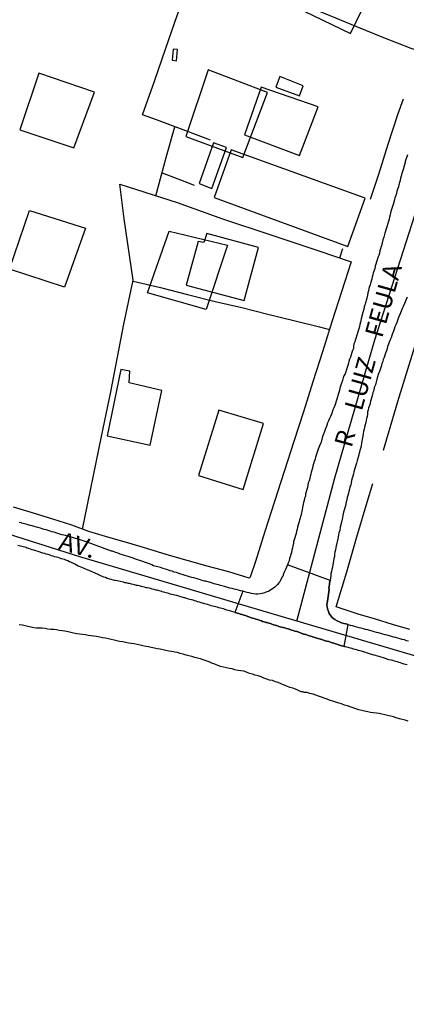
# Model space of a CAD drawing. Units: millimetres. Extents: x 190372 to 192781, y 1652120 to 1654896.
# Drawn here: x 192099 to 192152, y 1653073 to 1653208 of the extents above; entities that cross this region are included whole.
import ezdxf
from ezdxf.enums import TextEntityAlignment as Align

# ---------------------------------------------------------------- set-up
doc = ezdxf.new("R2010")
doc.units = ezdxf.units.MM
for name, color, linetype in [('EDIFICACAO_REFERENCIAL', 30, 'Continuous'), ('IMAGEM', 7, 'Continuous'), ('V-CRUZAMENTO', 1, 'Continuous'), ('V-EDIFICACAO', 2, 'Continuous'), ('V-EIXO_DE_LOGRADOURO', 3, 'Continuous'), ('V-LOTE', 1, 'Continuous'), ('V-NOME_DOS_LOGRADOUROS', 7, 'Continuous'), ('V-QUADRA', 2, 'Continuous'), ('V-RIO', 71, 'Continuous'), ('V-TESTADA', 5, 'Continuous')]:
    doc.layers.add(name, color=color, linetype=linetype)
picture_1 = doc.add_image_def('image1.jpg', size_in_pixel=(4014, 4628))

msp = doc.modelspace()

# ---------------------------------------------------------------- linework, layer by layer
at = {"layer": 'EDIFICACAO_REFERENCIAL'}
for points in [[(192133.04, 1653211.89), (192144.64, 1653206.27), (192148.54, 1653214.33), (192136.95, 1653219.94)], [(192109.46, 1653198.19), (192101.8, 1653200.8), (192099.21, 1653193), (192106.61, 1653190.54)], [(192129.86, 1653189.23), (192133.26, 1653198.14), (192125.07, 1653201.28), (192122.02, 1653192.1)], [(192097.75, 1653173.85), (192100.51, 1653181.93), (192108.23, 1653179.52), (192105.33, 1653171.41)], [(192116.76, 1653170.63), (192119.74, 1653179.1), (192127.72, 1653177.19), (192124.8, 1653168.34)]]:
    msp.add_lwpolyline(points, close=True, dxfattribs=at)
at = {"layer": 'V-CRUZAMENTO'}
msp.add_lwpolyline([(192141.38, 1653127.73), (192141.48, 1653128.25), (192141.63, 1653129.21), (192141.65, 1653129.23), (192141.69, 1653129.53), (192141.71, 1653129.83), (192141.69, 1653130.04), (192141.74, 1653130.26), (192141.8, 1653130.96), (192141.84, 1653131.11), (192135.98, 1653133.24), (192135.84, 1653132.91), (192135.71, 1653132.61), (192135.58, 1653132.31), (192135.45, 1653132.01), (192135.41, 1653131.9), (192135.39, 1653131.75), (192135.28, 1653131.58), (192134.94, 1653130.92), (192134.81, 1653130.79), (192134.6, 1653130.53), (192134.24, 1653130.19), (192133.4, 1653129.57), (192133.13, 1653129.51), (192132.83, 1653129.4), (192132.53, 1653129.31), (192132.23, 1653129.27), (192131.93, 1653129.23), (192131.63, 1653129.23), (192131.33, 1653129.25), (192131.03, 1653129.31), (192130.73, 1653129.4), (192130.44, 1653129.46), (192130.14, 1653129.53), (192129.84, 1653129.61), (192128.77, 1653126.7), (192129, 1653126.63), (192129.07, 1653126.6), (192129.28, 1653126.54), (192129.54, 1653126.45), (192129.75, 1653126.41), (192129.97, 1653126.32), (192130.22, 1653126.26), (192130.52, 1653126.15), (192131.18, 1653125.9), (192131.42, 1653125.85), (192131.63, 1653125.77), (192131.85, 1653125.72), (192132.1, 1653125.64), (192132.4, 1653125.55), (192132.57, 1653125.47), (192132.79, 1653125.42), (192133, 1653125.34), (192133.21, 1653125.3), (192133.43, 1653125.21), (192133.64, 1653125.17), (192133.85, 1653125.08), (192134.07, 1653125.02), (192134.28, 1653124.95), (192134.5, 1653124.91), (192134.71, 1653124.83), (192134.92, 1653124.74), (192135.18, 1653124.68), (192135.39, 1653124.65), (192135.61, 1653124.57), (192135.86, 1653124.51), (192136.08, 1653124.44), (192136.35, 1653124.36), (192136.55, 1653124.27), (192136.76, 1653124.23), (192137.02, 1653124.14), (192137.27, 1653124.06), (192137.53, 1653123.97), (192138.19, 1653123.72), (192138.3, 1653123.71), (192138.51, 1653123.67), (192138.73, 1653123.59), (192138.98, 1653123.5), (192139.2, 1653123.44), (192139.41, 1653123.37), (192139.62, 1653123.31), (192139.88, 1653123.22), (192140.54, 1653123.01), (192140.73, 1653122.97), (192140.95, 1653122.9), (192141.16, 1653122.82), (192141.42, 1653122.75), (192141.69, 1653122.69), (192141.89, 1653122.6), (192142.14, 1653122.52), (192142.36, 1653122.48), (192142.57, 1653122.39), (192142.79, 1653122.33), (192143, 1653122.26), (192143.26, 1653122.18), (192143.47, 1653122.13), (192143.68, 1653122.05), (192143.77, 1653122.02), (192144.32, 1653125.04), (192144.03, 1653125.12), (192143.73, 1653125.19), (192143.43, 1653125.28), (192142.83, 1653125.56), (192142.5, 1653125.75), (192142.38, 1653125.83), (192142.14, 1653126.02), (192141.93, 1653126.24), (192141.74, 1653126.54), (192141.61, 1653126.84), (192141.48, 1653127.18)], close=True, dxfattribs=at)
at = {"layer": 'V-EDIFICACAO'}
for points in [[(192120.29, 1653204.11), (192120.15, 1653202.59), (192120.75, 1653202.51), (192120.87, 1653204.06), (192120.29, 1653204.11)], [(192134.93, 1653200.36), (192134.38, 1653198.9), (192137.62, 1653197.68), (192138.13, 1653199.08), (192134.93, 1653200.36)], [(192132.39, 1653198.88), (192130.07, 1653192.34), (192137.66, 1653189.48), (192140.23, 1653196.16), (192132.39, 1653198.88)], [(192123.83, 1653185.64), (192125.61, 1653184.95), (192127.62, 1653190.57), (192125.81, 1653191.22), (192123.83, 1653185.64)], [(192128.24, 1653190.28), (192125.92, 1653183.74), (192144.29, 1653176.98), (192146.65, 1653183.65), (192128.24, 1653190.28)], [(192124.9, 1653178.78), (192124.49, 1653177.55), (192123.7, 1653177.68), (192122.07, 1653171.68), (192130.02, 1653169.57), (192132.02, 1653176.84), (192124.9, 1653178.78)], [(192114.21, 1653158.26), (192114.33, 1653159.86), (192113.06, 1653160.1), (192111.18, 1653150.98), (192117.11, 1653149.69), (192118.73, 1653157.2), (192114.21, 1653158.26)], [(192126.53, 1653154.51), (192123.74, 1653145.5), (192129.91, 1653143.58), (192132.71, 1653152.67), (192126.53, 1653154.51)]]:
    msp.add_lwpolyline(points, close=True, dxfattribs=at)
at = {"layer": 'V-EIXO_DE_LOGRADOURO'}
for points in [[(192137.29, 1653125.52), (192142.48, 1653145.18), (192148, 1653164.18), (192153.93, 1653182.56), (192159.11, 1653200.94), (192164.08, 1653219.32), (192168.83, 1653229.86)], [(192299.5, 1653099.09), (192295.01, 1653095.71), (192288.39, 1653097.02), (192276.24, 1653101.12), (192262.99, 1653104.53), (192248.77, 1653106.01), (192234.55, 1653106.32), (192220.33, 1653106.63), (192211.98, 1653106.53), (192200.87, 1653108.22), (192190.04, 1653109.91), (192179.55, 1653112.5), (192168.16, 1653116.19), (192156.43, 1653119.88), (192144.15, 1653123.5), (192131.87, 1653127.12), (192119.66, 1653130.74), (192107.45, 1653134.36), (192095.72, 1653138.05)]]:
    msp.add_lwpolyline(points, dxfattribs=at)
at = {"layer": 'V-LOTE'}
for points in [[(192125.42, 1653191.58), (192121.63, 1653193), (192117.98, 1653194.39), (192116.07, 1653195.07), (192117.69, 1653199.72), (192119.26, 1653204.22), (192120.83, 1653208.72), (192122.45, 1653213.22), (192123.5, 1653216.22), (192127.08, 1653214.77), (192130.76, 1653213.28), (192134.43, 1653211.77), (192138.1, 1653210.26), (192141.8, 1653208.75), (192145.47, 1653207.24), (192149.19, 1653205.73), (192152.96, 1653204.24), (192153.79, 1653203.95)], [(192149.18, 1653149.01), (192151.18, 1653155.69), (192154.11, 1653165.17), (192157.04, 1653174.65), (192160.04, 1653184.13), (192162.87, 1653193.61), (192165.66, 1653203.06), (192167.18, 1653207.9)], [(192151.89, 1653197.25), (192151.11, 1653195.08), (192149.8, 1653190.99), (192148.49, 1653186.9), (192147.34, 1653183.43)], [(192117.89, 1653183.96), (192119.44, 1653189.74), (192120.51, 1653193.43)], [(192118.74, 1653187.13), (192121.86, 1653185.92), (192123.17, 1653185.41)], [(192107.81, 1653138.13), (192110.44, 1653150.87), (192111.71, 1653157.03), (192113.47, 1653166.3), (192114.78, 1653172.37), (192113.54, 1653180.78), (192112.92, 1653185.54), (192120.8, 1653183.03), (192127.06, 1653180.81), (192133.7, 1653178.59), (192140.31, 1653176.37), (192144.74, 1653174.89)], [(192143.2, 1653175.41), (192143.6, 1653176.7)], [(192144.74, 1653174.89), (192143.4, 1653170.77), (192142.08, 1653166.65), (192140.81, 1653162.53), (192139.49, 1653158.41), (192138.17, 1653154.29), (192136.85, 1653150.17), (192135.53, 1653146.05), (192134.21, 1653141.93), (192132.89, 1653137.81), (192131.57, 1653133.69), (192130.88, 1653131.55), (192130.74, 1653131.43), (192127.92, 1653132.3), (192124.96, 1653133.05), (192122.21, 1653133.84), (192119.46, 1653134.63), (192116.81, 1653135.43), (192114.16, 1653136.23), (192111.41, 1653137.02), (192108.66, 1653137.81), (192106.34, 1653138.68), (192103.71, 1653139.52), (192101.08, 1653140.36), (192098.33, 1653141.18)], [(192114.75, 1653172.23), (192118.55, 1653171.36), (192122.23, 1653170.39), (192126.05, 1653169.43), (192129.73, 1653168.6), (192133.29, 1653167.71), (192136.85, 1653166.82), (192140.41, 1653165.93), (192141.75, 1653165.58)], [(192152.81, 1653124.34), (192150.44, 1653125.05), (192148.07, 1653125.76), (192145.7, 1653126.47), (192142.67, 1653127.48), (192144.13, 1653132.29), (192145.54, 1653137.08), (192146.95, 1653141.87), (192147.71, 1653144.43)]]:
    msp.add_lwpolyline(points, dxfattribs=at)
at = {"layer": 'V-QUADRA'}
for points in [[(192152.51, 1653189.58), (192152.19, 1653188.66), (192152.16, 1653188.51), (192152.08, 1653188.21), (192152.01, 1653187.9), (192151.88, 1653187.57), (192151.68, 1653186.86), (192151.63, 1653186.67), (192151.54, 1653186.37), (192151.5, 1653186.07), (192151.41, 1653185.77), (192151.31, 1653185.47), (192151.24, 1653185.17), (192151.14, 1653184.87), (192151.03, 1653184.58), (192150.97, 1653184.28), (192150.88, 1653183.98), (192150.77, 1653183.68), (192150.71, 1653183.38), (192150.62, 1653183.08), (192150.5, 1653182.78), (192150.43, 1653182.48), (192150.35, 1653182.22), (192150.26, 1653181.93), (192150.17, 1653181.63), (192150.13, 1653181.33), (192150.03, 1653181.03), (192149.96, 1653180.73), (192149.86, 1653180.43), (192149.77, 1653180.13), (192149.64, 1653179.7), (192149.37, 1653178.83), (192149.32, 1653178.64), (192149.23, 1653178.29), (192149.11, 1653177.91), (192148.9, 1653177.07), (192148.87, 1653176.97), (192148.79, 1653176.67), (192148.7, 1653176.37), (192148.62, 1653176.07), (192148.53, 1653175.77), (192148.42, 1653175.47), (192148.32, 1653175.17), (192148.25, 1653174.87), (192148.15, 1653174.58), (192148.06, 1653174.28), (192148, 1653173.98), (192147.89, 1653173.68), (192147.78, 1653173.38), (192147.74, 1653173.08), (192147.63, 1653172.82), (192147.57, 1653172.52), (192147.46, 1653172.1), (192147.36, 1653171.73), (192147.29, 1653171.5), (192147.18, 1653171.2), (192147.14, 1653170.9), (192147.05, 1653170.6), (192147.01, 1653170.3), (192146.88, 1653169.87), (192146.65, 1653169.08), (192146.63, 1653168.98), (192146.54, 1653168.68), (192146.5, 1653168.38), (192146.37, 1653167.91), (192146.14, 1653167.07), (192146.09, 1653166.84), (192146.05, 1653166.58), (192145.94, 1653166.28), (192145.88, 1653165.99), (192145.8, 1653165.69), (192145.69, 1653165.39), (192145.6, 1653165.09), (192145.52, 1653164.79), (192145.43, 1653164.49), (192145.33, 1653164.19), (192145.26, 1653163.89), (192145.13, 1653163.59), (192145.05, 1653163.29), (192145.05, 1653162.99), (192144.92, 1653162.69), (192144.83, 1653162.4), (192144.83, 1653162.4), (192144.73, 1653162.1), (192144.66, 1653161.8), (192144.53, 1653161.5), (192144.43, 1653161.2), (192144.36, 1653160.94), (192144.28, 1653160.64), (192144.13, 1653160.21), (192143.92, 1653159.51), (192143.76, 1653159.23), (192143.64, 1653158.93), (192143.55, 1653158.59), (192143.42, 1653158.21), (192143.21, 1653157.5), (192143.15, 1653157.22), (192143.04, 1653156.93), (192142.95, 1653156.63), (192142.89, 1653156.33), (192142.78, 1653156.03), (192142.7, 1653155.73), (192142.59, 1653155.43), (192142.52, 1653155.13), (192142.36, 1653154.83), (192142.23, 1653154.53), (192142.14, 1653154.23), (192142.04, 1653153.93), (192141.89, 1653153.63), (192141.76, 1653153.34), (192141.63, 1653153.04), (192141.5, 1653152.74), (192141.41, 1653152.44), (192141.29, 1653152.14), (192141.18, 1653151.84), (192141.07, 1653151.58), (192140.94, 1653151.22), (192140.8, 1653150.86), (192140.61, 1653150.11), (192140.56, 1653150), (192140.39, 1653149.59), (192140.22, 1653149.15), (192139.86, 1653148.06), (192139.85, 1653148.04), (192139.79, 1653147.74), (192139.68, 1653147.44), (192139.58, 1653147.14), (192139.49, 1653146.84), (192139.41, 1653146.54), (192139.32, 1653146.24), (192139.23, 1653145.98), (192139.19, 1653145.69), (192139.11, 1653145.39), (192139.06, 1653145.09), (192138.96, 1653144.79), (192138.85, 1653144.49), (192138.81, 1653144.19), (192138.72, 1653143.89), (192138.64, 1653143.59), (192138.55, 1653143.29), (192138.49, 1653142.99), (192138.45, 1653142.69), (192138.34, 1653142.39), (192138.29, 1653142.1), (192138.21, 1653141.8), (192138.12, 1653141.37), (192137.96, 1653140.58), (192137.91, 1653140.39), (192137.82, 1653139.96), (192137.53, 1653139.04), (192137.53, 1653139.02), (192137.46, 1653138.72), (192137.38, 1653138.42), (192137.31, 1653138.12), (192137.23, 1653137.86), (192137.18, 1653137.57), (192137.1, 1653137.27), (192137.01, 1653136.97), (192136.93, 1653136.66), (192136.84, 1653136.45), (192136.84, 1653136.28), (192136.84, 1653136.16), (192136.74, 1653135.86), (192136.67, 1653135.56), (192136.58, 1653135.26), (192136.52, 1653134.96), (192136.46, 1653134.66), (192136.35, 1653134.36), (192136.27, 1653134.1), (192136.2, 1653133.8), (192136.07, 1653133.51), (192135.97, 1653133.21), (192135.84, 1653132.91), (192135.71, 1653132.61), (192135.58, 1653132.31), (192135.45, 1653132.01), (192135.41, 1653131.9), (192135.39, 1653131.75), (192135.28, 1653131.58), (192134.94, 1653130.92), (192134.81, 1653130.79), (192134.6, 1653130.53), (192134.24, 1653130.19), (192134.24, 1653130.19), (192133.4, 1653129.57), (192133.13, 1653129.51), (192132.83, 1653129.4), (192132.53, 1653129.31), (192132.23, 1653129.27), (192131.93, 1653129.23), (192131.63, 1653129.23), (192131.33, 1653129.25), (192131.03, 1653129.31), (192130.73, 1653129.4), (192130.44, 1653129.46), (192130.14, 1653129.53), (192129.84, 1653129.61), (192129.54, 1653129.68), (192129.24, 1653129.76), (192128.94, 1653129.83), (192128.64, 1653129.91), (192128.38, 1653129.98), (192128.08, 1653130.04), (192127.79, 1653130.13), (192127.32, 1653130.25), (192126.61, 1653130.47), (192126.59, 1653130.49), (192126.29, 1653130.55), (192125.92, 1653130.64), (192125.52, 1653130.77), (192124.77, 1653130.98), (192124.58, 1653131.02), (192124.28, 1653131.11), (192124.02, 1653131.19), (192123.73, 1653131.28), (192123.43, 1653131.36), (192123.13, 1653131.45), (192122.83, 1653131.51), (192122.53, 1653131.58), (192122.23, 1653131.69), (192121.93, 1653131.77), (192121.63, 1653131.88), (192121.33, 1653131.96), (192121.03, 1653132.05), (192120.73, 1653132.18), (192120.43, 1653132.24), (192120.14, 1653132.35), (192119.84, 1653132.43), (192119.54, 1653132.54), (192119.24, 1653132.63), (192118.89, 1653132.73), (192118.51, 1653132.86), (192117.55, 1653133.12), (192117.32, 1653133.24), (192117.02, 1653133.37), (192116.59, 1653133.5), (192115.97, 1653133.76), (192115.69, 1653133.82), (192115.39, 1653133.93), (192115.09, 1653134.04), (192114.79, 1653134.14), (192114.49, 1653134.25), (192114.2, 1653134.36), (192113.9, 1653134.42), (192113.6, 1653134.53), (192113.3, 1653134.61), (192113, 1653134.72), (192112.7, 1653134.83), (192112.4, 1653134.93), (192112.14, 1653135.04), (192112.01, 1653135.08), (192111.95, 1653135.1), (192111.88, 1653135.13), (192111.81, 1653135.13), (192108.47, 1653136.36), (192108.47, 1653136.39), (192108.17, 1653136.47), (192107.74, 1653136.6), (192107.04, 1653136.82), (192106.84, 1653136.86), (192106.59, 1653136.94), (192106.29, 1653137.03), (192106.03, 1653137.09), (192105.78, 1653137.18), (192105.48, 1653137.26), (192105.22, 1653137.3), (192104.96, 1653137.37), (192104.71, 1653137.46), (192104.41, 1653137.54), (192104.15, 1653137.63), (192103.9, 1653137.71), (192103.6, 1653137.8), (192103.34, 1653137.88), (192103.08, 1653137.95), (192102.83, 1653138.03), (192102.53, 1653138.12), (192102.27, 1653138.2), (192102.02, 1653138.27), (192101.72, 1653138.35), (192101.46, 1653138.42), (192101.16, 1653138.5), (192100.9, 1653138.59), (192100.61, 1653138.65), (192100.18, 1653138.78), (192100.18, 1653138.78), (192099.47, 1653138.98), (192099.37, 1653139.01), (192099.11, 1653139.06)], [(192152.44, 1653170.02), (192152.1, 1653169.15), (192151.91, 1653168.76), (192151.82, 1653168.57), (192151.46, 1653167.65), (192151.26, 1653167.22), (192151.14, 1653166.84), (192151.03, 1653166.54), (192150.9, 1653166.24), (192150.77, 1653165.94), (192150.67, 1653165.64), (192150.56, 1653165.34), (192150.45, 1653165.04), (192150.35, 1653164.75), (192150.24, 1653164.45), (192150.11, 1653164.15), (192149.98, 1653163.85), (192149.88, 1653163.55), (192149.75, 1653163.25), (192149.7, 1653162.95), (192149.62, 1653162.65), (192149.49, 1653162.35), (192149.39, 1653162.05), (192149.28, 1653161.75), (192149.15, 1653161.46), (192149.11, 1653161.2), (192148.98, 1653160.9), (192148.92, 1653160.62), (192148.62, 1653159.79), (192148.47, 1653159.4), (192148.38, 1653159.06), (192148.34, 1653158.95), (192148.08, 1653157.99), (192147.93, 1653157.59), (192147.87, 1653157.22), (192147.74, 1653156.93), (192147.68, 1653156.63), (192147.61, 1653156.33), (192147.48, 1653156.03), (192147.4, 1653155.73), (192147.35, 1653155.43), (192147.25, 1653155.13), (192147.14, 1653154.83), (192147.1, 1653154.53), (192147.01, 1653154.23), (192146.99, 1653153.93), (192146.93, 1653153.63), (192146.86, 1653153.34), (192146.8, 1653153.08), (192146.76, 1653152.78), (192146.65, 1653152.48), (192146.58, 1653152.18), (192146.52, 1653151.88), (192146.46, 1653151.58), (192146.39, 1653151.28), (192146.35, 1653150.98), (192146.33, 1653150.92), (192146.16, 1653150), (192146.11, 1653149.53), (192146.11, 1653149.53), (192146.01, 1653149.23), (192145.99, 1653149.08), (192145.69, 1653148.04), (192145.56, 1653147.59), (192145.47, 1653147.22), (192145.39, 1653146.92), (192145.28, 1653146.63), (192145.2, 1653146.33), (192145.13, 1653146.03), (192145.05, 1653145.73), (192144.96, 1653145.43), (192144.88, 1653145.13), (192144.79, 1653144.83), (192144.75, 1653144.53), (192144.68, 1653144.23), (192144.58, 1653143.93), (192144.53, 1653143.63), (192144.43, 1653143.34), (192144.39, 1653143.08), (192144.3, 1653142.78), (192144.21, 1653142.48), (192144.15, 1653142.18), (192144.06, 1653141.88), (192144.02, 1653141.58), (192143.96, 1653141.35), (192143.7, 1653140.47), (192143.62, 1653140.04), (192143.55, 1653139.75), (192143.49, 1653139.45), (192143.47, 1653139.3), (192143.23, 1653138.4), (192143.17, 1653137.95), (192143.06, 1653137.65), (192143.02, 1653137.35), (192142.95, 1653137.05), (192142.91, 1653136.75), (192142.82, 1653136.45), (192142.78, 1653136.16), (192142.68, 1653135.86), (192142.65, 1653135.6), (192142.57, 1653135.3), (192142.52, 1653135), (192142.46, 1653134.7), (192142.44, 1653134.4), (192142.35, 1653134.1), (192142.33, 1653133.8), (192142.25, 1653133.51), (192142.21, 1653133.21), (192142.16, 1653132.91), (192142.08, 1653132.61), (192142.05, 1653132.31), (192141.97, 1653132.01), (192141.95, 1653131.71), (192141.91, 1653131.41), (192141.84, 1653131.11), (192141.8, 1653130.96), (192141.74, 1653130.26), (192141.69, 1653130.04), (192141.71, 1653129.83), (192141.69, 1653129.53), (192141.65, 1653129.23), (192141.63, 1653129.21), (192141.48, 1653128.25), (192141.39, 1653127.78), (192141.39, 1653127.67), (192141.48, 1653127.18), (192141.48, 1653127.18), (192141.48, 1653127.18), (192141.61, 1653126.84), (192141.74, 1653126.54), (192141.93, 1653126.24), (192142.14, 1653126.02), (192142.38, 1653125.83), (192142.38, 1653125.83), (192142.38, 1653125.83), (192142.5, 1653125.75), (192142.83, 1653125.56), (192142.83, 1653125.56), (192143.43, 1653125.28), (192143.73, 1653125.19), (192144.03, 1653125.12), (192144.32, 1653125.04), (192144.62, 1653124.95), (192144.88, 1653124.91), (192145.18, 1653124.81), (192145.48, 1653124.74), (192145.78, 1653124.65), (192146.08, 1653124.57), (192146.38, 1653124.48), (192146.67, 1653124.42), (192146.97, 1653124.34), (192147.27, 1653124.25), (192147.57, 1653124.18), (192147.87, 1653124.1), (192148.17, 1653124.01), (192148.47, 1653123.93), (192148.77, 1653123.84), (192149.07, 1653123.76), (192149.37, 1653123.69), (192149.67, 1653123.61), (192149.67, 1653123.61), (192149.97, 1653123.54), (192150.26, 1653123.46), (192150.52, 1653123.35), (192150.82, 1653123.29), (192151.12, 1653123.22), (192151.42, 1653123.12), (192151.72, 1653123.03), (192152.02, 1653122.99), (192152.32, 1653122.86), (192152.62, 1653122.8)], [(192152.44, 1653119.48), (192152.23, 1653119.55), (192152.02, 1653119.61), (192152.02, 1653119.61), (192151.76, 1653119.7), (192151.55, 1653119.76), (192151.33, 1653119.83), (192151.12, 1653119.89), (192150.91, 1653119.95), (192150.69, 1653120), (192150.48, 1653120.08), (192150.26, 1653120.12), (192149.94, 1653120.19), (192149.17, 1653120.47), (192148.87, 1653120.55), (192148.6, 1653120.64), (192148.38, 1653120.68), (192148.13, 1653120.77), (192147.91, 1653120.81), (192147.85, 1653120.81), (192147.14, 1653121.07), (192146.86, 1653121.15), (192146.63, 1653121.22), (192146.42, 1653121.28), (192146.16, 1653121.36), (192145.95, 1653121.43), (192145.73, 1653121.49), (192145.52, 1653121.56), (192145.31, 1653121.62), (192145.09, 1653121.66), (192144.88, 1653121.75), (192144.67, 1653121.79), (192144.15, 1653121.94), (192143.94, 1653121.96), (192143.68, 1653122.05), (192143.47, 1653122.13), (192143.26, 1653122.18), (192143, 1653122.26), (192142.79, 1653122.33), (192142.57, 1653122.39), (192142.36, 1653122.48), (192142.14, 1653122.52), (192141.89, 1653122.6), (192141.69, 1653122.69), (192141.42, 1653122.75), (192141.16, 1653122.82), (192140.95, 1653122.9), (192140.73, 1653122.97), (192140.54, 1653123.01), (192139.88, 1653123.22), (192139.62, 1653123.31), (192139.41, 1653123.37), (192139.2, 1653123.44), (192138.98, 1653123.5), (192138.73, 1653123.59), (192138.51, 1653123.67), (192138.3, 1653123.71), (192138.19, 1653123.72), (192137.53, 1653123.97), (192137.27, 1653124.06), (192137.02, 1653124.14), (192136.76, 1653124.23), (192136.55, 1653124.27), (192136.35, 1653124.36), (192136.08, 1653124.44), (192135.86, 1653124.51), (192135.61, 1653124.57), (192135.39, 1653124.65), (192135.18, 1653124.68), (192134.92, 1653124.74), (192134.71, 1653124.83), (192134.5, 1653124.91), (192134.28, 1653124.95), (192134.07, 1653125.02), (192133.85, 1653125.08), (192133.64, 1653125.17), (192133.43, 1653125.21), (192133.21, 1653125.3), (192133, 1653125.34), (192132.79, 1653125.42), (192132.57, 1653125.47), (192132.4, 1653125.55), (192132.1, 1653125.64), (192131.85, 1653125.72), (192131.63, 1653125.77), (192131.42, 1653125.85), (192131.18, 1653125.9), (192130.52, 1653126.15), (192130.22, 1653126.26), (192129.97, 1653126.32), (192129.75, 1653126.41), (192129.54, 1653126.45), (192129.28, 1653126.54), (192129.07, 1653126.6), (192129, 1653126.63), (192128.32, 1653126.83), (192128.08, 1653126.9), (192127.87, 1653126.96), (192127.66, 1653127.01), (192127.4, 1653127.09), (192127.19, 1653127.18), (192126.97, 1653127.22), (192126.76, 1653127.3), (192126.55, 1653127.35), (192126.55, 1653127.35), (192126.33, 1653127.43), (192126.12, 1653127.45), (192125.91, 1653127.5), (192125.69, 1653127.56), (192125.48, 1653127.6), (192125.28, 1653127.69), (192125.01, 1653127.77), (192124.79, 1653127.82), (192124.58, 1653127.88), (192124.32, 1653127.99), (192124.11, 1653128.03), (192123.9, 1653128.12), (192123.64, 1653128.16), (192123.43, 1653128.24), (192123.21, 1653128.29), (192123, 1653128.37), (192122.79, 1653128.42), (192122.57, 1653128.5), (192122.36, 1653128.54), (192122.14, 1653128.63), (192121.89, 1653128.69), (192121.78, 1653128.72), (192121.07, 1653128.93), (192120.77, 1653129.01), (192120.52, 1653129.08), (192120.31, 1653129.14), (192120.09, 1653129.18), (192119.88, 1653129.23), (192119.67, 1653129.31), (192119.47, 1653129.36), (192118.77, 1653129.55), (192118.7, 1653129.55), (192118.7, 1653129.59), (192118.55, 1653129.63), (192118.34, 1653129.68), (192118.08, 1653129.74), (192117.87, 1653129.78), (192117.66, 1653129.87), (192117.4, 1653129.91), (192117.19, 1653129.98), (192116.97, 1653130.02), (192116.76, 1653130.08), (192116.55, 1653130.1), (192116.33, 1653130.17), (192116.12, 1653130.21), (192115.9, 1653130.25), (192115.65, 1653130.34), (192115.43, 1653130.38), (192115.22, 1653130.42), (192114.96, 1653130.49), (192114.75, 1653130.53), (192114.56, 1653130.6), (192114.28, 1653130.66), (192114.07, 1653130.7), (192113.85, 1653130.75), (192113.64, 1653130.79), (192113.43, 1653130.85), (192113.21, 1653130.89), (192113, 1653130.96), (192112.79, 1653131), (192112.57, 1653131.04), (192112.36, 1653131.09), (192112.25, 1653131.11), (192111.55, 1653131.26), (192111.22, 1653131.36), (192110.95, 1653131.49), (192110.73, 1653131.56), (192110.52, 1653131.66), (192110.31, 1653131.75), (192110.11, 1653131.83), (192109.94, 1653131.92), (192109.22, 1653132.22), (192108.9, 1653132.35), (192108.7, 1653132.45), (192108.47, 1653132.54), (192108.26, 1653132.65), (192108.04, 1653132.73), (192107.83, 1653132.82), (192107.61, 1653132.92), (192107.4, 1653133.01), (192107.21, 1653133.07), (192106.97, 1653133.2), (192106.74, 1653133.33), (192106.48, 1653133.46), (192106.2, 1653133.59), (192106.03, 1653133.67), (192105.8, 1653133.8), (192105.52, 1653133.89), (192105.31, 1653133.97), (192105.09, 1653134.04), (192104.88, 1653134.08), (192104.67, 1653134.16), (192104.45, 1653134.23), (192104.24, 1653134.29), (192104.02, 1653134.36), (192103.77, 1653134.44), (192103.55, 1653134.48), (192103.36, 1653134.55), (192103.1, 1653134.66), (192102.83, 1653134.72), (192102.83, 1653134.72), (192102.61, 1653134.78), (192102.33, 1653134.83), (192101.69, 1653135.08), (192101.39, 1653135.17), (192101.12, 1653135.25), (192100.9, 1653135.32), (192100.65, 1653135.4), (192100.43, 1653135.47), (192100.22, 1653135.55), (192100.07, 1653135.62), (192099.45, 1653135.77), (192098.9, 1653135.92)]]:
    msp.add_lwpolyline(points, dxfattribs=at)
at = {"layer": 'V-RIO'}
msp.add_lwpolyline([(192152.57, 1653111.75), (192152.15, 1653111.88), (192151.76, 1653112.01), (192151.38, 1653112.09), (192150.95, 1653112.24), (192150.56, 1653112.35), (192150.18, 1653112.44), (192149.75, 1653112.52), (192149.37, 1653112.63), (192148.98, 1653112.71), (192148.6, 1653112.8), (192148.21, 1653112.84), (192147.79, 1653112.91), (192147.4, 1653112.95), (192147.02, 1653113.05), (192146.59, 1653113.14), (192146.2, 1653113.22), (192145.82, 1653113.33), (192145.39, 1653113.46), (192145.01, 1653113.59), (192144.62, 1653113.72), (192144.62, 1653113.72), (192144.24, 1653113.85), (192143.85, 1653113.97), (192143.43, 1653114.12), (192143.04, 1653114.23), (192142.66, 1653114.36), (192142.23, 1653114.49), (192141.85, 1653114.61), (192141.46, 1653114.76), (192141.03, 1653114.93), (192140.65, 1653115.08), (192140.26, 1653115.21), (192139.88, 1653115.34), (192139.5, 1653115.45), (192139.07, 1653115.55), (192138.68, 1653115.68), (192138.3, 1653115.7), (192138.12, 1653115.77), (192137.87, 1653115.79), (192137.49, 1653115.98), (192137.1, 1653116.15), (192136.72, 1653116.3), (192136.33, 1653116.39), (192135.91, 1653116.56), (192135.52, 1653116.71), (192135.14, 1653116.88), (192134.71, 1653117.05), (192134.32, 1653117.18), (192133.94, 1653117.33), (192133.51, 1653117.41), (192133.13, 1653117.54), (192132.74, 1653117.69), (192132.36, 1653117.84), (192131.97, 1653117.97), (192131.55, 1653118.1), (192131.16, 1653118.22), (192130.78, 1653118.33), (192130.35, 1653118.48), (192129.97, 1653118.61), (192129.58, 1653118.67), (192129.15, 1653118.74), (192128.77, 1653118.82), (192128.38, 1653118.93), (192128, 1653118.99), (192127.61, 1653119.08), (192127.19, 1653119.16), (192126.8, 1653119.27), (192126.42, 1653119.42), (192125.99, 1653119.59), (192125.61, 1653119.74), (192125.22, 1653119.91), (192124.79, 1653120.06), (192124.41, 1653120.19), (192124.02, 1653120.32), (192123.64, 1653120.43), (192123.26, 1653120.53), (192122.83, 1653120.66), (192122.44, 1653120.75), (192122.06, 1653120.85), (192121.63, 1653120.96), (192121.25, 1653121.05), (192120.86, 1653121.2), (192120.48, 1653121.26), (192120.09, 1653121.32), (192119.67, 1653121.39), (192119.28, 1653121.47), (192118.9, 1653121.56), (192118.47, 1653121.64), (192118.08, 1653121.69), (192117.7, 1653121.79), (192117.27, 1653121.9), (192116.89, 1653121.97), (192116.5, 1653122.03), (192116.12, 1653122.11), (192115.73, 1653122.2), (192115.31, 1653122.28), (192114.92, 1653122.37), (192114.54, 1653122.44), (192114.11, 1653122.5), (192113.73, 1653122.58), (192113.34, 1653122.65), (192112.91, 1653122.71), (192112.53, 1653122.8), (192112.14, 1653122.88), (192111.76, 1653122.97), (192111.37, 1653123.08), (192110.95, 1653123.16), (192110.56, 1653123.2), (192110.18, 1653123.29), (192109.75, 1653123.4), (192109.37, 1653123.44), (192108.98, 1653123.5), (192108.6, 1653123.54), (192108.21, 1653123.63), (192107.79, 1653123.65), (192107.4, 1653123.72), (192107.02, 1653123.78), (192106.59, 1653123.87), (192106.2, 1653123.93), (192105.82, 1653124.02), (192105.39, 1653124.12), (192105.39, 1653124.12), (192105.01, 1653124.16), (192104.62, 1653124.23), (192104.24, 1653124.29), (192103.85, 1653124.34), (192103.43, 1653124.34), (192103.04, 1653124.4), (192102.66, 1653124.49), (192102.27, 1653124.53), (192101.89, 1653124.53), (192101.5, 1653124.55), (192101.12, 1653124.59), (192100.73, 1653124.68), (192100.31, 1653124.76), (192099.92, 1653124.85), (192099.54, 1653124.93), (192099.11, 1653124.98)], dxfattribs=at)
at = {"layer": 'V-TESTADA'}
for points in [[(192149.18, 1653149.01), (192151.18, 1653155.69), (192154.11, 1653165.17), (192157.04, 1653174.65), (192160.04, 1653184.13), (192162.87, 1653193.61), (192165.66, 1653203.06), (192167.18, 1653207.9)], [(192151.89, 1653197.25), (192151.11, 1653195.08), (192149.8, 1653190.99), (192148.49, 1653186.9), (192147.34, 1653183.43)], [(192144.74, 1653174.89), (192143.4, 1653170.77), (192142.08, 1653166.65), (192140.81, 1653162.53), (192139.49, 1653158.41), (192138.17, 1653154.29), (192136.85, 1653150.17), (192135.53, 1653146.05), (192134.21, 1653141.93), (192132.89, 1653137.81), (192131.57, 1653133.69), (192130.88, 1653131.55), (192130.74, 1653131.43), (192127.92, 1653132.3), (192124.96, 1653133.05), (192122.21, 1653133.84), (192119.46, 1653134.63), (192116.81, 1653135.43), (192114.16, 1653136.23), (192111.41, 1653137.02), (192108.66, 1653137.81), (192106.34, 1653138.68), (192103.71, 1653139.52), (192101.08, 1653140.36), (192098.33, 1653141.18)], [(192152.81, 1653124.34), (192150.44, 1653125.05), (192148.07, 1653125.76), (192145.7, 1653126.47), (192142.67, 1653127.48), (192144.13, 1653132.29), (192145.54, 1653137.08), (192146.95, 1653141.87), (192147.71, 1653144.43)]]:
    msp.add_lwpolyline(points, dxfattribs=at)

# ---------------------------------------------------------------- texts
at = {"layer": 'V-NOME_DOS_LOGRADOUROS'}
for s, rotation, p in [('R    LUIZ    FEULA', 74.4341, (192145.55, 1653149.02)), ('AV.', 345, (192104.19, 1653134.65))]:
    msp.add_text(s, height=2.5, rotation=rotation, dxfattribs=at).set_placement(p, align=Align.BOTTOM_LEFT)

# ---------------------------------------------------------------- referenced raster images: frames only (the image files are external)
at = {"layer": 'IMAGEM'}
image = msp.add_image(picture_1, insert=(190371.99, 1652119.83), size_in_units=(2407.99, 2776.33), dxfattribs=at)
image.dxf.flags = 7

doc.saveas('drawing.dxf')
